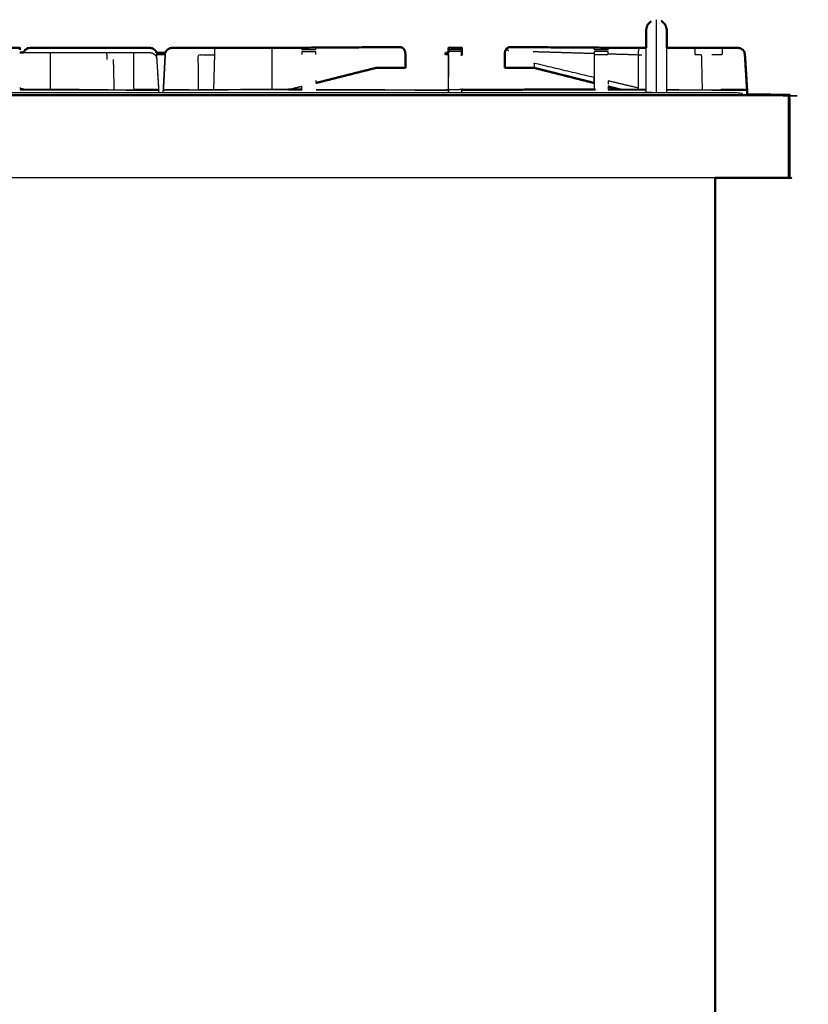
# Model space of a CAD drawing. Units: millimetres. Extents: x -6 to 219, y 0 to 195.
# Drawn here: x 181 to 219, y 47 to 95 of the extents above; entities that cross this region are included whole.
import ezdxf

# ---------------------------------------------------------------- set-up
doc = ezdxf.new("R2010")
doc.units = ezdxf.units.MM
doc.header["$MEASUREMENT"] = 0
doc.layers.add('PROIEZIONI 2D$Visible$Curves', color=7, linetype='Continuous', true_color=0x000000)
doc.layers.add('PROIEZIONI 2D$Visible$SceneSilhouetteCurves', color=7, linetype='Continuous', lineweight=50, true_color=0x000000)

msp = doc.modelspace()

# ---------------------------------------------------------------- linework, layer by layer
at = {"layer": 'PROIEZIONI 2D$Visible$Curves', "color": 18, "lineweight": -3, "true_color": 0x000000}
for points, knots in [([(211.284, 91.01), (211.284, 91.342), (211.284, 91.674), (211.284, 91.935), (211.284, 92.197), (211.284, 92.412), (211.284, 92.627), (211.284, 92.849), (211.284, 93.07), (211.284, 93.331), (211.284, 93.591), (211.284, 93.824), (211.284, 94.058), (211.284, 94.22), (211.284, 94.382), (211.284, 94.444), (211.284, 94.507)], [0, 0, 0, 1, 1, 2, 2, 3, 3, 4, 4, 5, 5, 6, 6, 7, 7, 8, 8, 8]), ([(189.313, 91.145), (189.303, 91.987), (189.293, 92.828), (189.537, 92.828), (189.781, 92.828), (189.935, 92.828), (190.089, 92.828), (190.093, 92.99), (190.097, 93.151)], [2.049679, 2.049679, 2.049679, 3, 3, 4, 4, 5, 5, 6, 6, 6]), ([(192.647, 93.15), (192.647, 93.15), (192.647, 93.15), (192.734, 93.15), (192.82, 93.15)], [156.9993812, 156.9993812, 156.9993812, 157, 157, 157.9983818, 157.9983818, 157.9983818]), ([(192.647, 93.15), (192.647, 93.15), (192.647, 93.15), (192.647, 93.15), (192.647, 93.15)], [231.9999990149, 231.9999990149, 231.9999990149, 232, 232, 232.0003938795, 232.0003938795, 232.0003938795]), ([(192.821, 93.15), (192.823, 92.989), (192.825, 92.828), (192.825, 92.027), (192.825, 91.225), (192.825, 91.189), (192.824, 91.153)], [0, 0, 0, 1, 1, 2, 2, 2.2654, 2.2654, 2.2654]), ([(192.868, 93.151), (195.368, 93.166), (197.868, 93.182), (198.214, 93.185), (198.56, 93.187)], [158.009274, 158.009274, 158.009274, 159, 159, 159.612261, 159.612261, 159.612261]), ([(194.284, 93.06), (194.284, 93.066), (194.284, 93.072), (194.284, 93.104), (194.284, 93.135), (194.284, 93.146), (194.284, 93.156), (194.605, 93.157), (194.926, 93.158), (194.926, 93.147), (194.926, 93.135), (194.926, 93.104), (194.926, 93.072), (194.926, 93.065), (194.926, 93.058)], [96.855663, 96.855663, 96.855663, 97, 97, 98, 98, 99, 99, 100, 100, 101, 101, 102, 102, 102.166171, 102.166171, 102.166171]), ([(201.305, 93.06), (201.305, 93.066), (201.305, 93.071), (201.305, 93.103), (201.305, 93.134), (201.305, 93.135), (201.305, 93.136)], [589.87087, 589.87087, 589.87087, 590, 590, 591, 591, 591.077992, 591.077992, 591.077992]), ([(201.305, 93.071), (201.618, 93.071), (201.931, 93.071), (201.931, 93.103), (201.931, 93.134)], [0, 0, 0, 1, 1, 1.994602, 1.994602, 1.994602]), ([(204.685, 93.187), (204.685, 93.188), (204.686, 93.189), (204.681, 93.188), (204.676, 93.187)], [0.9876956, 0.9876956, 0.9876956, 1, 1, 1.104972, 1.104972, 1.104972]), ([(204.685, 93.187), (205.027, 93.185), (205.368, 93.182), (207.868, 93.166), (210.369, 93.151)], [498.395548, 498.395548, 498.395548, 499, 499, 499.990703, 499.990703, 499.990703]), ([(208.31, 93.057), (208.31, 93.065), (208.31, 93.072), (208.31, 93.104), (208.31, 93.135), (208.31, 93.147), (208.31, 93.158), (208.631, 93.157), (208.952, 93.156), (208.952, 93.146), (208.952, 93.135), (208.952, 93.104), (208.952, 93.072), (208.952, 93.066), (208.952, 93.06)], [610.82609, 610.82609, 610.82609, 611, 611, 612, 612, 613, 613, 614, 614, 615, 615, 616, 616, 616.144959, 616.144959, 616.144959]), ([(210.416, 93.15), (210.502, 93.15), (210.589, 93.15), (210.589, 93.15), (210.59, 93.15)], [500.000789, 500.000789, 500.000789, 501, 501, 501.000839, 501.000839, 501.000839]), ([(210.784, 91.01), (210.784, 91.342), (210.784, 91.674), (210.784, 91.935), (210.784, 92.197), (210.784, 92.412), (210.784, 92.627), (210.784, 92.818), (210.784, 93.01), (210.784, 93.08), (210.784, 93.151)], [0, 0, 0, 1, 1, 2, 2, 3, 3, 4, 4, 4.383627, 4.383627, 4.383627]), ([(211.784, 91.01), (211.784, 91.342), (211.784, 91.674), (211.784, 91.935), (211.784, 92.197), (211.784, 92.412), (211.784, 92.627), (211.784, 92.818), (211.784, 93.01), (211.784, 93.08), (211.784, 93.151)], [0, 0, 0, 1, 1, 2, 2, 3, 3, 4, 4, 4.383695, 4.383695, 4.383695]), ([(213.49, 91.146), (213.473, 91.987), (213.455, 92.828), (213.302, 92.828), (213.148, 92.828), (213.144, 92.99), (213.14, 93.151)], [1.180673, 1.180673, 1.180673, 2, 2, 3, 3, 3.999287, 3.999287, 3.999287]), ([(214.431, 93.152), (214.431, 92.99), (214.431, 92.828), (214.187, 92.828), (213.943, 92.828)], [0, 0, 0, 1, 1, 2, 2, 2]), ([(180.726, 92.925), (181.457, 92.925), (182.189, 92.925), (182.276, 92.925), (182.363, 92.925), (182.491, 92.925), (182.619, 92.925)], [479.742358, 479.742358, 479.742358, 480, 480, 481, 481, 481.96639, 481.96639, 481.96639]), ([(182.189, 92.924), (182.187, 92.763), (182.185, 92.603), (182.185, 91.914), (182.185, 91.225), (182.185, 91.189), (182.186, 91.153)], [0.001247, 0.001247, 0.001247, 1, 1, 2, 2, 2.2654, 2.2654, 2.2654]), ([(182.62, 92.925), (182.624, 92.925), (182.628, 92.925), (182.795, 92.925), (182.962, 92.925), (183.057, 92.925), (183.152, 92.925), (183.247, 92.925), (183.342, 92.925), (183.51, 92.925), (183.678, 92.925), (183.79, 92.925), (183.901, 92.925), (184.407, 92.925), (184.913, 92.926), (185.071, 92.926), (185.229, 92.926), (185.473, 92.926), (185.717, 92.926), (185.961, 92.927), (186.205, 92.927), (186.591, 92.928), (186.978, 92.929), (187.035, 92.919), (187.092, 92.908), (187.141, 92.877), (187.19, 92.846), (187.231, 92.802), (187.271, 92.758), (187.286, 92.681), (187.302, 92.603), (187.348, 91.874), (187.395, 91.145), (187.393, 91.137), (187.392, 91.128)], [481.968368, 481.968368, 481.968368, 482, 482, 483, 483, 484, 484, 485, 485, 486, 486, 487, 487, 488, 488, 489, 489, 490, 490, 491, 491, 492, 492, 493, 493, 494, 494, 495, 495, 496, 496, 497, 497, 498, 498, 498]), ([(187.395, 91.145), (187.28, 91.152), (187.166, 91.159), (186.685, 91.159), (186.205, 91.159), (186.205, 91.881), (186.205, 92.603), (186.205, 92.765), (186.205, 92.927)], [0, 0, 0, 1, 1, 2, 2, 3, 3, 4, 4, 4]), ([(187.394, 91.151), (187.399, 91.158), (187.404, 91.165), (187.354, 91.997), (187.303, 92.828), (187.303, 92.828), (187.303, 92.828)], [6.315746, 6.315746, 6.315746, 7, 7, 8, 8, 8.000548, 8.000548, 8.000548]), ([(187.62, 91.128), (187.62, 91.136), (187.62, 91.144), (187.664, 91.986), (187.707, 92.828), (187.715, 92.869), (187.724, 92.91)], [2.991939, 2.991939, 2.991939, 3, 3, 4, 4, 4.524973, 4.524973, 4.524973]), ([(187.623, 91.145), (187.623, 91.145), (187.623, 91.145), (187.666, 91.987), (187.708, 92.828), (187.716, 92.869), (187.724, 92.91)], [140.999766, 140.999766, 140.999766, 141, 141, 142, 142, 142.524727, 142.524727, 142.524727]), ([(187.707, 92.828), (187.707, 92.828), (187.707, 92.828), (187.665, 91.986), (187.622, 91.144)], [32.9999625, 32.9999625, 32.9999625, 33, 33, 33.9979592, 33.9979592, 33.9979592]), ([(194.284, 93.052), (194.284, 93.053), (194.284, 93.053), (194.284, 93.056), (194.284, 93.06)], [96.995981, 96.995981, 96.995981, 97, 97, 97.1172696, 97.1172696, 97.1172696]), ([(194.284, 92.829), (194.284, 92.906), (194.284, 92.984), (194.284, 92.984), (194.284, 92.984)], [95.002131, 95.002131, 95.002131, 96, 96, 96.005315, 96.005315, 96.005315]), ([(201.305, 92.828), (201.305, 92.906), (201.305, 92.984), (201.305, 92.993), (201.305, 93.003)], [588, 588, 588, 589, 589, 589.215228, 589.215228, 589.215228]), ([(201.305, 92.826), (201.306, 92.388), (201.307, 91.949), (201.306, 91.85), (201.306, 91.751)], [571.002389, 571.002389, 571.002389, 572, 572, 572.164032, 572.164032, 572.164032]), ([(201.931, 93.039), (201.931, 93.012), (201.931, 92.984), (201.931, 92.906), (201.931, 92.828), (201.931, 92.828), (201.931, 92.828)], [601.366751, 601.366751, 601.366751, 602, 602, 603, 603, 603, 603, 603]), ([(208.303, 91.133), (208.303, 91.858), (208.303, 92.583), (208.305, 92.745), (208.308, 92.907)], [884.357551, 884.357551, 884.357551, 885, 885, 886, 886, 886]), ([(208.308, 92.827), (208.308, 92.858), (208.308, 92.889), (208.308, 92.899), (208.308, 92.91), (208.309, 92.91), (208.31, 92.91)], [714.005767, 714.005767, 714.005767, 715, 715, 716, 716, 716.004612, 716.004612, 716.004612]), ([(208.31, 92.828), (208.31, 92.906), (208.31, 92.984), (208.31, 92.984), (208.31, 92.984)], [609.000833, 609.000833, 609.000833, 610, 610, 610.002039, 610.002039, 610.002039]), ([(208.952, 93.06), (208.952, 93.056), (208.952, 93.053), (208.952, 93.053), (208.952, 93.052)], [615.8836037, 615.8836037, 615.8836037, 616, 616, 616.0035499, 616.0035499, 616.0035499]), ([(208.952, 92.984), (208.952, 92.984), (208.952, 92.984), (208.952, 92.906), (208.952, 92.829)], [616.995172, 616.995172, 616.995172, 617, 617, 617.998061, 617.998061, 617.998061]), ([(208.952, 92.872), (209.682, 92.85), (210.411, 92.828), (210.411, 92.027), (210.411, 91.225)], [0.710967, 0.710967, 0.710967, 1, 1, 2, 2, 2]), ([(215.529, 92.828), (215.529, 92.828), (215.529, 92.828), (215.572, 91.993), (215.615, 91.158)], [4.9988454, 4.9988454, 4.9988454, 5, 5, 5.9917866, 5.9917866, 5.9917866]), ([(215.529, 92.809), (215.529, 92.809), (215.529, 92.809), (215.572, 91.973), (215.615, 91.138)], [4.9988454, 4.9988454, 4.9988454, 5, 5, 5.9917866, 5.9917866, 5.9917866]), ([(215.529, 92.809), (215.571, 91.977), (215.613, 91.145), (215.613, 91.145), (215.613, 91.145)], [516.0115503, 516.0115503, 516.0115503, 517, 517, 517.000096, 517.000096, 517.000096]), ([(198.788, 92.213), (198.305, 92.213), (197.822, 92.214), (197.822, 92.214), (197.821, 92.214)], [3.2304026, 3.2304026, 3.2304026, 4, 4, 4.0004237, 4.0004237, 4.0004237]), ([(197.817, 92.213), (198.223, 92.213), (198.63, 92.212), (198.709, 92.21), (198.788, 92.209), (199.011, 92.209), (199.234, 92.209)], [-0.655173, -0.655173, -0.655173, 0, 0, 1, 1, 2, 2, 2]), ([(204.002, 92.209), (204.225, 92.209), (204.449, 92.209), (204.527, 92.21), (204.606, 92.212), (205.013, 92.213), (205.42, 92.213)], [0, 0, 0, 1, 1, 2, 2, 2.655547, 2.655547, 2.655547]), ([(208.294, 91.73), (206.849, 92.074), (205.404, 92.419), (205.409, 92.316), (205.415, 92.214)], [1.422765, 1.422765, 1.422765, 2, 2, 3, 3, 3]), ([(210.412, 91.153), (210.412, 91.189), (210.411, 91.225), (209.691, 91.397), (208.97, 91.569)], [0.7335734, 0.7335734, 0.7335734, 1, 1, 1.2877641, 1.2877641, 1.2877641]), ([(217.545, 90.852), (217.51, 90.856), (217.476, 90.86), (187.7, 90.86), (157.924, 90.86), (157.889, 90.856), (157.855, 90.852)], [0, 0, 0, 1, 1, 2, 2, 3, 3, 3]), ([(159.584, 90.91), (159.584, 90.96), (159.584, 91.01), (161.384, 91.01), (163.184, 91.01), (163.201, 91.01), (163.219, 91.01), (163.274, 91.01), (163.33, 91.01), (163.415, 91.01), (163.5, 91.01), (163.592, 91.01), (163.684, 91.01), (163.776, 91.01), (163.868, 91.01), (163.952, 91.01), (164.037, 91.01), (164.093, 91.01), (164.149, 91.01), (164.166, 91.01), (164.184, 91.01), (170.009, 91.01), (175.834, 91.01), (181.659, 91.01), (187.484, 91.01), (193.309, 91.01), (199.134, 91.01), (204.959, 91.01), (210.784, 91.01), (210.801, 91.01), (210.819, 91.01), (210.874, 91.01), (210.93, 91.01), (211.015, 91.01), (211.1, 91.01), (211.192, 91.01), (211.284, 91.01), (211.376, 91.01), (211.468, 91.01), (211.552, 91.01), (211.637, 91.01), (211.693, 91.01), (211.749, 91.01), (211.766, 91.01), (211.784, 91.01), (213.584, 91.01), (215.384, 91.01), (215.384, 90.96), (215.384, 90.91)], [276.941176, 276.941176, 276.941176, 277, 277, 278, 278, 279, 279, 280, 280, 281, 281, 282, 282, 283, 283, 284, 284, 285, 285, 286, 286, 287, 287, 288, 288, 289, 289, 290, 290, 291, 291, 292, 292, 293, 293, 294, 294, 295, 295, 296, 296, 297, 297, 298, 298, 299, 299, 299.058824, 299.058824, 299.058824]), ([(180.931, 91.156), (184.048, 91.149), (187.165, 91.142), (187.278, 91.135), (187.392, 91.128), (187.392, 91.069), (187.392, 91.01)], [595.027867, 595.027867, 595.027867, 596, 596, 597, 597, 597.060167, 597.060167, 597.060167]), ([(187.165, 91.142), (187.165, 91.142), (187.165, 91.142), (186.685, 91.142), (186.205, 91.142)], [498.99877, 498.99877, 498.99877, 499, 499, 500, 500, 500]), ([(187.405, 91.01), (187.405, 91.055), (187.405, 91.1), (187.399, 91.117), (187.393, 91.135)], [-0.0474058, -0.0474058, -0.0474058, 0, 0, 0.7928775, 0.7928775, 0.7928775]), ([(187.623, 91.138), (187.622, 91.141), (187.62, 91.144), (187.621, 91.144), (187.622, 91.144)], [0.6386752, 0.6386752, 0.6386752, 1, 1, 1.0051587, 1.0051587, 1.0051587]), ([(187.628, 91.129), (187.625, 91.137), (187.623, 91.145), (187.829, 91.152), (188.036, 91.159), (188.42, 91.159), (188.805, 91.159), (188.843, 91.152), (188.88, 91.144)], [0.035593, 0.035593, 0.035593, 1, 1, 2, 2, 3, 3, 3.147263, 3.147263, 3.147263]), ([(187.623, 91.128), (187.734, 91.135), (187.845, 91.142), (190.734, 91.148), (193.623, 91.155)], [91.02274, 91.02274, 91.02274, 92, 92, 92.901101, 92.901101, 92.901101]), ([(194.946, 91.146), (198.063, 91.137), (201.18, 91.128), (201.243, 91.134), (201.306, 91.14), (201.306, 91.075), (201.305, 91.01)], [0, 0, 0, 1, 1, 2, 2, 2.067162, 2.067162, 2.067162]), ([(194.953, 91.156), (198.066, 91.149), (201.18, 91.142), (201.24, 91.147), (201.3, 91.153), (201.301, 91.15), (201.303, 91.148)], [106, 106, 106, 107, 107, 108, 108, 108.387427, 108.387427, 108.387427]), ([(201.935, 91.01), (201.936, 91.055), (201.936, 91.1), (201.932, 91.125), (201.928, 91.149)], [1.952594, 1.952594, 1.952594, 2, 2, 2.983533, 2.983533, 2.983533]), ([(211.784, 91.15), (213.588, 91.146), (215.391, 91.142), (215.501, 91.135), (215.612, 91.128)], [620.437459, 620.437459, 620.437459, 621, 621, 621.970237, 621.970237, 621.970237]), ([(215.608, 91.129), (215.611, 91.137), (215.613, 91.145), (215.407, 91.152), (215.2, 91.159), (214.816, 91.159), (214.431, 91.159), (214.394, 91.152), (214.357, 91.144)], [0.028941, 0.028941, 0.028941, 1, 1, 2, 2, 3, 3, 3.14611, 3.14611, 3.14611]), ([(215.608, 91.128), (215.405, 91.135), (215.201, 91.142), (214.816, 91.142), (214.431, 91.142)], [520, 520, 520, 521, 521, 522, 522, 522]), ([(215.613, 91.138), (215.615, 91.141), (215.616, 91.144), (215.615, 91.144), (215.614, 91.144)], [0.66459, 0.66459, 0.66459, 1, 1, 1.0059031, 1.0059031, 1.0059031]), ([(217.596, 90.833), (217.57, 90.843), (217.545, 90.852), (217.555, 90.868), (217.565, 90.884), (217.592, 90.868), (217.619, 90.852)], [0, 0, 0, 1, 1, 2, 2, 3, 3, 3]), ([(217.626, 90.86), (217.622, 90.856), (217.619, 90.852), (217.607, 90.843), (217.596, 90.833), (217.602, 90.799), (217.607, 90.764), (217.609, 90.737), (217.611, 90.71), (217.611, 88.81), (217.611, 86.91)], [0, 0, 0, 1, 1, 2, 2, 3, 3, 4, 4, 5, 5, 5])]:
    msp.add_open_spline(points, degree=2, knots=knots, dxfattribs=at)
at = {"layer": 'PROIEZIONI 2D$Visible$Curves', "color": 18, "true_color": 0x000000}
for points, knots in [([(210.784, 94.01), (210.817, 94.134), (210.851, 94.258), (210.942, 94.349), (211.034, 94.44)], [3.001114, 3.001114, 3.001114, 4, 4, 5, 5, 5]), ([(211.534, 94.443), (211.534, 94.441), (211.534, 94.44), (211.625, 94.349), (211.717, 94.258), (211.75, 94.134), (211.784, 94.01)], [26, 26, 26, 27, 27, 28, 28, 28.999463, 28.999463, 28.999463]), ([(210.784, 93.151), (210.784, 93.264), (210.784, 93.377), (210.784, 93.537), (210.784, 93.697), (210.784, 93.81), (210.784, 93.924), (210.784, 93.967), (210.784, 94.01)], [4.383627, 4.383627, 4.383627, 5, 5, 6, 6, 7, 7, 8, 8, 8]), ([(211.784, 93.151), (211.784, 93.264), (211.784, 93.377), (211.784, 93.537), (211.784, 93.697), (211.784, 93.81), (211.784, 93.924), (211.784, 93.967), (211.784, 94.01)], [4.383695, 4.383695, 4.383695, 5, 5, 6, 6, 7, 7, 8, 8, 8]), ([(180.084, 93.058), (180.084, 93.065), (180.084, 93.072), (180.084, 93.104), (180.084, 93.135), (180.084, 93.147), (180.084, 93.158), (180.405, 93.157), (180.726, 93.156), (180.726, 93.146), (180.726, 93.135), (180.726, 93.104), (180.726, 93.072), (180.726, 93.066), (180.726, 93.059)], [585.834645, 585.834645, 585.834645, 586, 586, 587, 587, 588, 588, 589, 589, 590, 590, 591, 591, 591.150952, 591.150952, 591.150952]), ([(180.913, 92.93), (180.916, 92.943), (180.919, 92.955), (180.956, 93.007), (180.992, 93.06), (181.045, 93.094), (181.099, 93.129), (181.162, 93.14), (181.225, 93.15), (183.067, 93.151), (184.908, 93.152), (185.066, 93.152), (185.224, 93.152), (185.433, 93.152), (185.642, 93.152), (185.917, 93.153), (186.192, 93.153), (186.585, 93.154), (186.978, 93.155), (187.036, 93.145), (187.093, 93.134), (187.142, 93.103), (187.191, 93.071), (187.231, 93.028), (187.271, 92.984), (187.279, 92.947), (187.286, 92.91)], [-7.197153, -7.197153, -7.197153, -7, -7, -6, -6, -5, -5, -4, -4, -3, -3, -2, -2, -1, -1, 0, 0, 1, 1, 2, 2, 3, 3, 4, 4, 4.475273, 4.475273, 4.475273]), ([(187.724, 92.91), (187.732, 92.947), (187.739, 92.984), (187.779, 93.028), (187.82, 93.071), (187.869, 93.102), (187.918, 93.134), (187.975, 93.144), (188.032, 93.155), (188.419, 93.154), (188.805, 93.152), (189.049, 93.152), (189.293, 93.152), (189.537, 93.152), (189.781, 93.152), (189.939, 93.151), (190.097, 93.151), (190.603, 93.151), (191.109, 93.15), (191.22, 93.15), (191.332, 93.15), (191.5, 93.15), (191.668, 93.15), (191.763, 93.15), (191.858, 93.15), (191.953, 93.15), (192.048, 93.15), (192.215, 93.15), (192.382, 93.15), (192.514, 93.15), (192.647, 93.15)], [142.524727, 142.524727, 142.524727, 143, 143, 144, 144, 145, 145, 146, 146, 147, 147, 148, 148, 149, 149, 150, 150, 151, 151, 152, 152, 153, 153, 154, 154, 155, 155, 156, 156, 156.999381, 156.999381, 156.999381]), ([(198.56, 93.187), (198.779, 93.188), (198.998, 93.19), (198.774, 93.189), (198.551, 93.189), (197.994, 93.185), (197.438, 93.182), (194.938, 93.166), (192.438, 93.15)], [159.612261, 159.612261, 159.612261, 160, 160, 161, 161, 162, 162, 162.990596, 162.990596, 162.990596]), ([(198.998, 93.19), (199.042, 93.179), (199.087, 93.169), (199.125, 93.134), (199.163, 93.099), (199.188, 93.047), (199.214, 92.995), (199.225, 92.932), (199.236, 92.868), (199.236, 92.698), (199.236, 92.527), (199.235, 92.368), (199.234, 92.209)], [0, 0, 0, 1, 1, 2, 2, 3, 3, 4, 4, 5, 5, 6, 6, 6]), ([(201.305, 93.15), (201.303, 93.136), (201.3, 93.123), (201.301, 93.117), (201.302, 93.111)], [567, 567, 567, 568, 568, 568.187485, 568.187485, 568.187485]), ([(201.302, 93.111), (201.301, 93.107), (201.3, 93.103), (201.303, 93.082), (201.305, 93.062)], [567.7148664, 567.7148664, 567.7148664, 568, 568, 568.6575342, 568.6575342, 568.6575342]), ([(201.929, 93.156), (201.925, 93.16), (201.921, 93.164), (201.618, 93.164), (201.315, 93.164), (201.31, 93.158), (201.305, 93.153)], [0.247326, 0.247326, 0.247326, 1, 1, 2, 2, 3, 3, 3]), ([(201.922, 93.163), (201.929, 93.157), (201.936, 93.151), (201.936, 92.99), (201.936, 92.828)], [598.067462, 598.067462, 598.067462, 599, 599, 600, 600, 600]), ([(201.931, 93.153), (201.931, 93.154), (201.931, 93.155), (201.93, 93.155), (201.929, 93.155)], [327.8866912, 327.8866912, 327.8866912, 328, 328, 328.0034996, 328.0034996, 328.0034996]), ([(204.239, 93.19), (204.194, 93.179), (204.149, 93.169), (204.111, 93.134), (204.074, 93.099), (204.048, 93.047), (204.022, 92.995), (204.011, 92.932), (204, 92.868), (204, 92.698), (204, 92.527), (204.001, 92.368), (204.002, 92.209)], [0, 0, 0, 1, 1, 2, 2, 3, 3, 4, 4, 5, 5, 6, 6, 6]), ([(210.783, 93.15), (208.291, 93.166), (205.799, 93.182), (205.242, 93.185), (204.686, 93.189), (204.462, 93.189), (204.239, 93.19), (204.457, 93.188), (204.676, 93.187)], [495.012253, 495.012253, 495.012253, 496, 496, 497, 497, 498, 498, 498.387353, 498.387353, 498.387353]), ([(211.784, 93.15), (211.844, 93.15), (211.904, 93.15), (212.016, 93.15), (212.128, 93.15), (212.634, 93.151), (213.14, 93.151), (213.298, 93.151), (213.455, 93.152), (213.699, 93.152), (213.943, 93.152), (214.187, 93.152), (214.431, 93.152), (214.817, 93.154), (215.204, 93.155), (215.261, 93.144), (215.318, 93.134), (215.367, 93.102), (215.417, 93.071), (215.457, 93.028), (215.497, 92.984), (215.513, 92.906), (215.528, 92.828), (215.529, 92.819), (215.529, 92.809)], [505.641525, 505.641525, 505.641525, 506, 506, 507, 507, 508, 508, 509, 509, 510, 510, 511, 511, 512, 512, 513, 513, 514, 514, 515, 515, 516, 516, 516.01155, 516.01155, 516.01155]), ([(212.148, 93.15), (212.148, 93.15), (212.148, 93.15), (212.148, 93.15), (212.148, 93.15)], [487.9994344381, 487.9994344381, 487.9994344381, 488, 488, 488.0000000344, 488.0000000344, 488.0000000344]), ([(187.724, 92.91), (187.731, 92.947), (187.739, 92.984), (187.739, 92.984), (187.739, 92.984)], [4.5249733, 4.5249733, 4.5249733, 5, 5, 5.0056118, 5.0056118, 5.0056118]), ([(201.164, 92.826), (201.164, 92.858), (201.164, 92.889), (201.164, 92.897), (201.164, 92.905)], [405.004397, 405.004397, 405.004397, 406, 406, 406.764302, 406.764302, 406.764302]), ([(201.305, 93.022), (201.303, 92.987), (201.3, 92.951), (201.301, 92.931), (201.302, 92.91)], [569.3424658, 569.3424658, 569.3424658, 570, 570, 570.3352319, 570.3352319, 570.3352319]), ([(201.936, 92.829), (201.936, 92.819), (201.936, 92.809), (201.936, 92.818), (201.935, 92.828)], [599.9377782, 599.9377782, 599.9377782, 600, 600, 600.081005, 600.081005, 600.081005]), ([(215.619, 91.128), (215.624, 91.137), (215.63, 91.146), (215.58, 91.977), (215.529, 92.809), (215.529, 92.809), (215.529, 92.809)], [6.178341, 6.178341, 6.178341, 7, 7, 8, 8, 8.001155, 8.001155, 8.001155]), ([(215.63, 91.164), (215.63, 91.165), (215.63, 91.165), (215.58, 91.997), (215.529, 92.828), (215.529, 92.828), (215.529, 92.828)], [6.937289, 6.937289, 6.937289, 7, 7, 8, 8, 8.001155, 8.001155, 8.001155]), ([(198.631, 92.193), (198.226, 92.194), (197.822, 92.194), (197.822, 92.194), (197.821, 92.194)], [3.3556528, 3.3556528, 3.3556528, 4, 4, 4.0004237, 4.0004237, 4.0004237]), ([(197.817, 92.193), (198.224, 92.193), (198.63, 92.193), (198.709, 92.191), (198.788, 92.189), (199.011, 92.189), (199.234, 92.189)], [-0.655126, -0.655126, -0.655126, 0, 0, 1, 1, 2, 2, 2]), ([(199.236, 92.508), (199.236, 92.508), (199.236, 92.507), (199.235, 92.348), (199.234, 92.189)], [4.997162, 4.997162, 4.997162, 5, 5, 6, 6, 6]), ([(204, 92.508), (204, 92.508), (204, 92.507), (204.001, 92.348), (204.002, 92.189)], [4.998456, 4.998456, 4.998456, 5, 5, 6, 6, 6]), ([(204.002, 92.189), (204.225, 92.189), (204.449, 92.189), (204.527, 92.191), (204.606, 92.193), (205.013, 92.193), (205.42, 92.193)], [0, 0, 0, 1, 1, 2, 2, 2.655538, 2.655538, 2.655538]), ([(193.623, 91.155), (193.94, 91.155), (194.257, 91.156), (194.257, 91.156), (194.258, 91.156)], [92.9011014, 92.9011014, 92.9011014, 93, 93, 93.0228892, 93.0228892, 93.0228892]), ([(201.936, 91.153), (201.936, 91.153), (201.936, 91.153), (201.996, 91.147), (202.056, 91.142), (205.17, 91.149), (208.283, 91.156), (208.283, 91.156), (208.283, 91.156)], [604.983052, 604.983052, 604.983052, 605, 605, 606, 606, 607, 607, 607.006665, 607.006665, 607.006665]), ([(215.632, 90.91), (215.632, 91.005), (215.632, 91.1), (215.626, 91.115), (215.621, 91.131)], [-0.1001586, -0.1001586, -0.1001586, 0, 0, 0.7093026, 0.7093026, 0.7093026]), ([(215.632, 90.91), (216.576, 90.91), (217.52, 90.91), (217.551, 90.903), (217.582, 90.897), (217.604, 90.878), (217.626, 90.86), (217.639, 90.828), (217.653, 90.797), (217.657, 90.753), (217.661, 90.71)], [50.968348, 50.968348, 50.968348, 51, 51, 52, 52, 53, 53, 54, 54, 55, 55, 55]), ([(217.661, 90.71), (217.657, 90.753), (217.653, 90.797), (217.639, 90.828), (217.626, 90.86)], [168, 168, 168, 169, 169, 170, 170, 170]), ([(214.1, 86.91), (214.1, 50.985), (214.1, 15.061), (214.094, 15.061), (214.088, 15.061), (214.069, 15.061), (214.05, 15.061), (214.019, 15.061), (213.988, 15.061), (213.944, 15.061), (213.9, 15.061), (189.036, 15.061), (164.172, 15.061)], [7, 7, 7, 8, 8, 9, 9, 10, 10, 11, 11, 12, 12, 13, 13, 13]), ([(217.661, 86.91), (217.655, 86.91), (217.649, 86.91), (217.63, 86.91), (217.611, 86.91), (217.58, 86.91), (217.549, 86.91), (217.505, 86.91), (217.461, 86.91), (215.781, 86.91), (214.101, 86.91)], [36, 36, 36, 37, 37, 38, 38, 39, 39, 40, 40, 40.056462, 40.056462, 40.056462])]:
    msp.add_open_spline(points, degree=2, knots=knots, dxfattribs=at)
at = {"layer": 'PROIEZIONI 2D$Visible$Curves', "color": 18, "lineweight": -3, "true_color": 0x000000}
for points in [[(198.551, 93.189), (198.555, 93.188), (198.56, 93.187)], [(201.305, 93.131), (201.303, 93.121), (201.302, 93.111)], [(201.302, 93.111), (201.304, 93.091), (201.306, 93.071)], [(201.307, 93.135), (201.306, 93.134), (201.305, 93.133)], [(201.921, 93.164), (201.614, 93.16), (201.307, 93.155)], [(201.449, 93.155), (201.378, 93.155), (201.308, 93.155)], [(201.931, 93.134), (201.926, 93.149), (201.921, 93.164)], [(201.931, 93.134), (201.933, 93.143), (201.936, 93.151)], [(204.193, 93.016), (204.133, 93.058), (204.074, 93.099)], [(210.416, 93.15), (210.413, 92.989), (210.411, 92.828)], [(211.784, 93.131), (211.784, 93.131), (211.785, 93.131)], [(180.912, 92.924), (180.912, 92.927), (180.913, 92.93)], [(184.921, 92.603), (184.917, 92.764), (184.913, 92.926)], [(187.286, 92.91), (187.295, 92.869), (187.303, 92.828)], [(187.707, 92.826), (187.505, 92.826), (187.304, 92.826)], [(187.709, 92.828), (187.708, 92.828), (187.707, 92.828)], [(190.042, 91.147), (190.065, 91.988), (190.089, 92.828)], [(194.284, 93.072), (194.605, 93.072), (194.926, 93.072)], [(194.284, 92.984), (194.605, 92.984), (194.926, 92.984)], [(194.926, 93.058), (194.926, 93.055), (194.926, 93.053)], [(194.926, 92.984), (194.926, 92.906), (194.926, 92.829)], [(201.3, 92.826), (201.232, 92.826), (201.164, 92.826)], [(201.3, 91.153), (201.3, 91.991), (201.3, 92.828)], [(201.301, 92.91), (201.302, 92.91), (201.302, 92.91)], [(201.305, 93.061), (201.306, 93.056), (201.306, 93.052)], [(201.305, 93.052), (201.305, 93.056), (201.305, 93.061)], [(201.307, 93.052), (201.306, 93.037), (201.305, 93.022)], [(201.308, 93.04), (201.306, 93.021), (201.305, 93.003)], [(201.931, 92.984), (201.618, 92.984), (201.305, 92.984)], [(201.931, 93.071), (201.931, 93.062), (201.931, 93.052)], [(201.931, 93.052), (201.931, 93.055), (201.931, 93.059)], [(201.931, 92.779), (201.931, 92.804), (201.931, 92.828)], [(205.364, 92.98), (206.836, 92.936), (208.307, 92.892)], [(208.31, 93.072), (208.631, 93.072), (208.952, 93.072)], [(208.31, 93.053), (208.31, 93.055), (208.31, 93.057)], [(208.952, 92.984), (208.631, 92.984), (208.31, 92.984)], [(208.952, 92.828), (208.631, 92.828), (208.31, 92.828)], [(210.411, 92.828), (210.498, 92.828), (210.585, 92.828)], [(185.263, 91.146), (185.246, 91.874), (185.229, 92.603)], [(194.945, 91.488), (196.383, 91.851), (197.822, 92.214)], [(198.788, 92.193), (198.709, 92.193), (198.631, 92.193)], [(205.414, 92.214), (204.932, 92.213), (204.449, 92.213)], [(208.291, 91.488), (206.853, 91.851), (205.415, 92.214)], [(201.306, 91.75), (201.306, 91.751), (201.306, 91.751)], [(201.306, 91.14), (201.306, 91.445), (201.306, 91.75)], [(208.294, 91.488), (208.296, 91.608), (208.297, 91.729)], [(180.744, 91.253), (180.745, 91.222), (180.745, 91.192)], [(193.623, 91.155), (193.943, 91.235), (194.264, 91.316)], [(194.264, 91.146), (194.265, 91.231), (194.266, 91.317)], [(194.941, 91.587), (194.941, 91.537), (194.942, 91.488)], [(194.941, 91.487), (194.941, 91.487), (194.942, 91.487)], [(194.942, 91.488), (194.942, 91.478), (194.942, 91.468)], [(208.294, 91.468), (208.294, 91.477), (208.295, 91.487)], [(208.967, 91.57), (208.968, 91.492), (208.969, 91.415)], [(208.97, 91.317), (208.971, 91.231), (208.972, 91.146)], [(209.612, 91.155), (209.292, 91.235), (208.973, 91.316)], [(159.35, 90.91), (187.491, 90.91), (215.632, 90.91)], [(180.744, 91.186), (180.745, 91.186), (180.746, 91.186)], [(180.746, 91.146), (184.069, 91.137), (187.392, 91.128)], [(184.966, 91.145), (182.949, 91.15), (180.931, 91.155)], [(181.009, 91.155), (181.009, 91.155), (181.01, 91.155)], [(182.51, 91.152), (182.511, 91.152), (182.512, 91.151)], [(182.524, 91.151), (182.523, 91.152), (182.523, 91.152)], [(186.205, 91.159), (186.197, 91.158), (186.19, 91.156)], [(194.264, 91.146), (190.941, 91.137), (187.618, 91.128)], [(187.618, 91.01), (187.618, 91.069), (187.618, 91.128)], [(187.623, 91.128), (187.623, 91.136), (187.623, 91.144)], [(187.629, 91.128), (187.629, 91.128), (187.628, 91.128)], [(193.623, 91.154), (191.833, 91.15), (190.042, 91.145)], [(192.488, 91.152), (192.487, 91.152), (192.487, 91.152)], [(192.498, 91.152), (192.499, 91.152), (192.5, 91.152)], [(201.928, 91.15), (201.617, 91.145), (201.306, 91.14)], [(201.306, 91.01), (201.306, 91.075), (201.306, 91.14)], [(201.927, 91.108), (201.927, 91.059), (201.927, 91.01)], [(201.928, 91.163), (201.928, 91.157), (201.928, 91.15)], [(201.928, 91.15), (201.928, 91.147), (201.928, 91.143)], [(201.928, 91.009), (201.928, 91.009), (201.928, 91.01)], [(201.932, 91.124), (201.932, 91.128), (201.932, 91.133)], [(202.056, 91.128), (201.994, 91.139), (201.933, 91.149)], [(201.936, 91.153), (201.936, 91.151), (201.936, 91.149)], [(201.936, 91.052), (201.936, 91.031), (201.936, 91.01)], [(208.29, 91.146), (205.173, 91.137), (202.056, 91.128)], [(208.972, 91.146), (209.878, 91.143), (210.784, 91.141)], [(209.535, 91.155), (210.159, 91.153), (210.784, 91.152)], [(210.784, 91.151), (210.198, 91.153), (209.612, 91.154)], [(210.737, 91.152), (210.738, 91.152), (210.738, 91.151)], [(210.75, 91.151), (210.749, 91.152), (210.748, 91.152)], [(211.784, 91.138), (213.701, 91.133), (215.618, 91.128)], [(215.608, 91.126), (215.608, 91.127), (215.608, 91.128)], [(215.612, 91.156), (215.612, 91.15), (215.612, 91.144)], [(215.613, 91.144), (215.613, 91.136), (215.613, 91.128)], [(215.616, 91.144), (215.623, 91.154), (215.63, 91.164)], [(215.621, 91.131), (215.618, 91.137), (215.616, 91.144)], [(215.616, 91.124), (215.617, 91.126), (215.619, 91.128)], [(215.618, 91.118), (215.617, 91.121), (215.616, 91.124)], [(215.618, 91.128), (215.618, 91.019), (215.618, 90.91)], [(214.101, 86.91), (186.694, 86.91), (159.287, 86.91)]]:
    msp.add_open_spline(points, degree=2, dxfattribs=at)
at = {"layer": 'PROIEZIONI 2D$Visible$Curves', "color": 18, "true_color": 0x000000}
for points in [[(201.305, 93.136), (201.305, 93.145), (201.305, 93.155)], [(201.307, 93.155), (201.306, 93.155), (201.305, 93.155)], [(201.929, 93.155), (201.925, 93.159), (201.921, 93.163)], [(210.59, 93.15), (210.687, 93.15), (210.784, 93.15)], [(180.726, 92.932), (180.82, 92.932), (180.914, 92.932)], [(187.287, 92.91), (187.506, 92.91), (187.725, 92.91)], [(201.164, 92.91), (201.233, 92.91), (201.301, 92.91)], [(201.164, 92.907), (201.164, 92.908), (201.164, 92.91)], [(201.305, 93.003), (201.303, 92.971), (201.301, 92.939)], [(215.498, 92.984), (215.513, 92.906), (215.529, 92.828)], [(215.529, 92.809), (215.529, 92.809), (215.529, 92.809)], [(194.945, 91.469), (196.383, 91.831), (197.822, 92.194)], [(205.414, 92.194), (204.932, 92.194), (204.449, 92.193)], [(208.291, 91.469), (206.853, 91.831), (205.415, 92.194)], [(209.535, 91.155), (209.254, 91.226), (208.973, 91.296)], [(180.748, 91.185), (180.84, 91.17), (180.931, 91.156)], [(180.753, 91.156), (180.842, 91.156), (180.931, 91.156)], [(208.979, 91.156), (209.257, 91.155), (209.535, 91.155)], [(217.661, 90.71), (217.661, 88.81), (217.661, 86.91)]]:
    msp.add_open_spline(points, degree=2, dxfattribs=at)
at = {"layer": 'PROIEZIONI 2D$Visible$SceneSilhouetteCurves', "color": 18, "true_color": 0x000000}
for points, knots in [([(210.784, 94.01), (210.817, 94.134), (210.851, 94.258), (210.942, 94.349), (211.034, 94.44)], [3.001114, 3.001114, 3.001114, 4, 4, 5, 5, 5]), ([(211.534, 94.443), (211.534, 94.441), (211.534, 94.44), (211.625, 94.349), (211.717, 94.258), (211.75, 94.134), (211.784, 94.01)], [26, 26, 26, 27, 27, 28, 28, 28.999463, 28.999463, 28.999463]), ([(210.784, 93.151), (210.784, 93.264), (210.784, 93.377), (210.784, 93.537), (210.784, 93.697), (210.784, 93.81), (210.784, 93.924), (210.784, 93.967), (210.784, 94.01)], [4.383627, 4.383627, 4.383627, 5, 5, 6, 6, 7, 7, 8, 8, 8]), ([(211.784, 93.151), (211.784, 93.264), (211.784, 93.377), (211.784, 93.537), (211.784, 93.697), (211.784, 93.81), (211.784, 93.924), (211.784, 93.967), (211.784, 94.01)], [4.383695, 4.383695, 4.383695, 5, 5, 6, 6, 7, 7, 8, 8, 8]), ([(180.084, 93.058), (180.084, 93.065), (180.084, 93.072), (180.084, 93.104), (180.084, 93.135), (180.084, 93.147), (180.084, 93.158), (180.405, 93.157), (180.726, 93.156), (180.726, 93.146), (180.726, 93.135), (180.726, 93.104), (180.726, 93.072), (180.726, 93.066), (180.726, 93.059)], [585.834645, 585.834645, 585.834645, 586, 586, 587, 587, 588, 588, 589, 589, 590, 590, 591, 591, 591.150952, 591.150952, 591.150952]), ([(180.913, 92.93), (180.916, 92.943), (180.919, 92.955), (180.956, 93.007), (180.992, 93.06), (181.045, 93.094), (181.099, 93.129), (181.162, 93.14), (181.225, 93.15), (183.067, 93.151), (184.908, 93.152), (185.066, 93.152), (185.224, 93.152), (185.433, 93.152), (185.642, 93.152), (185.917, 93.153), (186.192, 93.153), (186.585, 93.154), (186.978, 93.155), (187.036, 93.145), (187.093, 93.134), (187.142, 93.103), (187.191, 93.071), (187.231, 93.028), (187.271, 92.984), (187.279, 92.947), (187.286, 92.91)], [-7.197153, -7.197153, -7.197153, -7, -7, -6, -6, -5, -5, -4, -4, -3, -3, -2, -2, -1, -1, 0, 0, 1, 1, 2, 2, 3, 3, 4, 4, 4.475273, 4.475273, 4.475273]), ([(187.724, 92.91), (187.732, 92.947), (187.739, 92.984), (187.779, 93.028), (187.82, 93.071), (187.869, 93.102), (187.918, 93.134), (187.975, 93.144), (188.032, 93.155), (188.419, 93.154), (188.805, 93.152), (189.049, 93.152), (189.293, 93.152), (189.537, 93.152), (189.781, 93.152), (189.939, 93.151), (190.097, 93.151), (190.603, 93.151), (191.109, 93.15), (191.22, 93.15), (191.332, 93.15), (191.5, 93.15), (191.668, 93.15), (191.763, 93.15), (191.858, 93.15), (191.953, 93.15), (192.048, 93.15), (192.215, 93.15), (192.382, 93.15), (192.514, 93.15), (192.647, 93.15)], [142.524727, 142.524727, 142.524727, 143, 143, 144, 144, 145, 145, 146, 146, 147, 147, 148, 148, 149, 149, 150, 150, 151, 151, 152, 152, 153, 153, 154, 154, 155, 155, 156, 156, 156.999381, 156.999381, 156.999381]), ([(198.56, 93.187), (198.779, 93.188), (198.998, 93.19), (198.774, 93.189), (198.551, 93.189), (197.994, 93.185), (197.438, 93.182), (194.938, 93.166), (192.438, 93.15)], [159.612261, 159.612261, 159.612261, 160, 160, 161, 161, 162, 162, 162.990596, 162.990596, 162.990596]), ([(198.998, 93.19), (199.042, 93.179), (199.087, 93.169), (199.125, 93.134), (199.163, 93.099), (199.188, 93.047), (199.214, 92.995), (199.225, 92.932), (199.236, 92.868), (199.236, 92.698), (199.236, 92.527), (199.235, 92.368), (199.234, 92.209)], [0, 0, 0, 1, 1, 2, 2, 3, 3, 4, 4, 5, 5, 6, 6, 6]), ([(201.305, 93.15), (201.303, 93.136), (201.3, 93.123), (201.301, 93.117), (201.302, 93.111)], [567, 567, 567, 568, 568, 568.187485, 568.187485, 568.187485]), ([(201.302, 93.111), (201.301, 93.107), (201.3, 93.103), (201.303, 93.082), (201.305, 93.062)], [567.7148664, 567.7148664, 567.7148664, 568, 568, 568.6575342, 568.6575342, 568.6575342]), ([(201.929, 93.156), (201.925, 93.16), (201.921, 93.164), (201.618, 93.164), (201.315, 93.164), (201.31, 93.158), (201.305, 93.153)], [0.247326, 0.247326, 0.247326, 1, 1, 2, 2, 3, 3, 3]), ([(201.922, 93.163), (201.929, 93.157), (201.936, 93.151), (201.936, 92.99), (201.936, 92.828)], [598.067462, 598.067462, 598.067462, 599, 599, 600, 600, 600]), ([(201.931, 93.153), (201.931, 93.154), (201.931, 93.155), (201.93, 93.155), (201.929, 93.155)], [327.8866912, 327.8866912, 327.8866912, 328, 328, 328.0034996, 328.0034996, 328.0034996]), ([(204.239, 93.19), (204.194, 93.179), (204.149, 93.169), (204.111, 93.134), (204.074, 93.099), (204.048, 93.047), (204.022, 92.995), (204.011, 92.932), (204, 92.868), (204, 92.698), (204, 92.527), (204.001, 92.368), (204.002, 92.209)], [0, 0, 0, 1, 1, 2, 2, 3, 3, 4, 4, 5, 5, 6, 6, 6]), ([(210.783, 93.15), (208.291, 93.166), (205.799, 93.182), (205.242, 93.185), (204.686, 93.189), (204.462, 93.189), (204.239, 93.19), (204.457, 93.188), (204.676, 93.187)], [495.012253, 495.012253, 495.012253, 496, 496, 497, 497, 498, 498, 498.387353, 498.387353, 498.387353]), ([(211.784, 93.15), (211.844, 93.15), (211.904, 93.15), (212.016, 93.15), (212.128, 93.15), (212.634, 93.151), (213.14, 93.151), (213.298, 93.151), (213.455, 93.152), (213.699, 93.152), (213.943, 93.152), (214.187, 93.152), (214.431, 93.152), (214.817, 93.154), (215.204, 93.155), (215.261, 93.144), (215.318, 93.134), (215.367, 93.102), (215.417, 93.071), (215.457, 93.028), (215.497, 92.984), (215.513, 92.906), (215.528, 92.828), (215.529, 92.819), (215.529, 92.809)], [505.641525, 505.641525, 505.641525, 506, 506, 507, 507, 508, 508, 509, 509, 510, 510, 511, 511, 512, 512, 513, 513, 514, 514, 515, 515, 516, 516, 516.01155, 516.01155, 516.01155]), ([(212.148, 93.15), (212.148, 93.15), (212.148, 93.15), (212.148, 93.15), (212.148, 93.15)], [487.9994344381, 487.9994344381, 487.9994344381, 488, 488, 488.0000000344, 488.0000000344, 488.0000000344]), ([(187.724, 92.91), (187.731, 92.947), (187.739, 92.984), (187.739, 92.984), (187.739, 92.984)], [4.5249733, 4.5249733, 4.5249733, 5, 5, 5.0056118, 5.0056118, 5.0056118]), ([(201.164, 92.826), (201.164, 92.858), (201.164, 92.889), (201.164, 92.897), (201.164, 92.905)], [405.004397, 405.004397, 405.004397, 406, 406, 406.764302, 406.764302, 406.764302]), ([(201.305, 93.022), (201.303, 92.987), (201.3, 92.951), (201.301, 92.931), (201.302, 92.91)], [569.3424658, 569.3424658, 569.3424658, 570, 570, 570.3352319, 570.3352319, 570.3352319]), ([(201.936, 92.829), (201.936, 92.819), (201.936, 92.809), (201.936, 92.818), (201.935, 92.828)], [599.9377782, 599.9377782, 599.9377782, 600, 600, 600.081005, 600.081005, 600.081005]), ([(215.619, 91.128), (215.624, 91.137), (215.63, 91.146), (215.58, 91.977), (215.529, 92.809), (215.529, 92.809), (215.529, 92.809)], [6.178341, 6.178341, 6.178341, 7, 7, 8, 8, 8.001155, 8.001155, 8.001155]), ([(215.63, 91.164), (215.63, 91.165), (215.63, 91.165), (215.58, 91.997), (215.529, 92.828), (215.529, 92.828), (215.529, 92.828)], [6.937289, 6.937289, 6.937289, 7, 7, 8, 8, 8.001155, 8.001155, 8.001155]), ([(198.631, 92.193), (198.226, 92.194), (197.822, 92.194), (197.822, 92.194), (197.821, 92.194)], [3.3556528, 3.3556528, 3.3556528, 4, 4, 4.0004237, 4.0004237, 4.0004237]), ([(197.817, 92.193), (198.224, 92.193), (198.63, 92.193), (198.709, 92.191), (198.788, 92.189), (199.011, 92.189), (199.234, 92.189)], [-0.655126, -0.655126, -0.655126, 0, 0, 1, 1, 2, 2, 2]), ([(199.236, 92.508), (199.236, 92.508), (199.236, 92.507), (199.235, 92.348), (199.234, 92.189)], [4.997162, 4.997162, 4.997162, 5, 5, 6, 6, 6]), ([(204, 92.508), (204, 92.508), (204, 92.507), (204.001, 92.348), (204.002, 92.189)], [4.998456, 4.998456, 4.998456, 5, 5, 6, 6, 6]), ([(204.002, 92.189), (204.225, 92.189), (204.449, 92.189), (204.527, 92.191), (204.606, 92.193), (205.013, 92.193), (205.42, 92.193)], [0, 0, 0, 1, 1, 2, 2, 2.655538, 2.655538, 2.655538]), ([(193.623, 91.155), (193.94, 91.155), (194.257, 91.156), (194.257, 91.156), (194.258, 91.156)], [92.9011014, 92.9011014, 92.9011014, 93, 93, 93.0228892, 93.0228892, 93.0228892]), ([(201.936, 91.153), (201.936, 91.153), (201.936, 91.153), (201.996, 91.147), (202.056, 91.142), (205.17, 91.149), (208.283, 91.156), (208.283, 91.156), (208.283, 91.156)], [604.983052, 604.983052, 604.983052, 605, 605, 606, 606, 607, 607, 607.006665, 607.006665, 607.006665]), ([(215.632, 90.91), (215.632, 91.005), (215.632, 91.1), (215.626, 91.115), (215.621, 91.131)], [-0.1001586, -0.1001586, -0.1001586, 0, 0, 0.7093026, 0.7093026, 0.7093026]), ([(215.632, 90.91), (216.576, 90.91), (217.52, 90.91), (217.551, 90.903), (217.582, 90.897), (217.604, 90.878), (217.626, 90.86), (217.639, 90.828), (217.653, 90.797), (217.657, 90.753), (217.661, 90.71)], [50.968348, 50.968348, 50.968348, 51, 51, 52, 52, 53, 53, 54, 54, 55, 55, 55]), ([(217.661, 90.71), (217.657, 90.753), (217.653, 90.797), (217.639, 90.828), (217.626, 90.86)], [168, 168, 168, 169, 169, 170, 170, 170]), ([(214.1, 86.91), (214.1, 50.985), (214.1, 15.061), (214.094, 15.061), (214.088, 15.061), (214.069, 15.061), (214.05, 15.061), (214.019, 15.061), (213.988, 15.061), (213.944, 15.061), (213.9, 15.061), (189.036, 15.061), (164.172, 15.061)], [7, 7, 7, 8, 8, 9, 9, 10, 10, 11, 11, 12, 12, 13, 13, 13]), ([(217.661, 86.91), (217.655, 86.91), (217.649, 86.91), (217.63, 86.91), (217.611, 86.91), (217.58, 86.91), (217.549, 86.91), (217.505, 86.91), (217.461, 86.91), (215.781, 86.91), (214.101, 86.91)], [36, 36, 36, 37, 37, 38, 38, 39, 39, 40, 40, 40.056462, 40.056462, 40.056462])]:
    msp.add_open_spline(points, degree=2, knots=knots, dxfattribs=at)
for points in [[(201.305, 93.136), (201.305, 93.145), (201.305, 93.155)], [(201.307, 93.155), (201.306, 93.155), (201.305, 93.155)], [(201.929, 93.155), (201.925, 93.159), (201.921, 93.163)], [(210.59, 93.15), (210.687, 93.15), (210.784, 93.15)], [(180.726, 92.932), (180.82, 92.932), (180.914, 92.932)], [(187.287, 92.91), (187.506, 92.91), (187.725, 92.91)], [(201.164, 92.91), (201.233, 92.91), (201.301, 92.91)], [(201.164, 92.907), (201.164, 92.908), (201.164, 92.91)], [(201.305, 93.003), (201.303, 92.971), (201.301, 92.939)], [(215.498, 92.984), (215.513, 92.906), (215.529, 92.828)], [(215.529, 92.809), (215.529, 92.809), (215.529, 92.809)], [(194.945, 91.469), (196.383, 91.831), (197.822, 92.194)], [(205.414, 92.194), (204.932, 92.194), (204.449, 92.193)], [(208.291, 91.469), (206.853, 91.831), (205.415, 92.194)], [(209.535, 91.155), (209.254, 91.226), (208.973, 91.296)], [(180.748, 91.185), (180.84, 91.17), (180.931, 91.156)], [(180.753, 91.156), (180.842, 91.156), (180.931, 91.156)], [(208.979, 91.156), (209.257, 91.155), (209.535, 91.155)], [(217.661, 90.71), (217.661, 88.81), (217.661, 86.91)]]:
    msp.add_open_spline(points, degree=2, dxfattribs=at)

doc.saveas('drawing.dxf')
